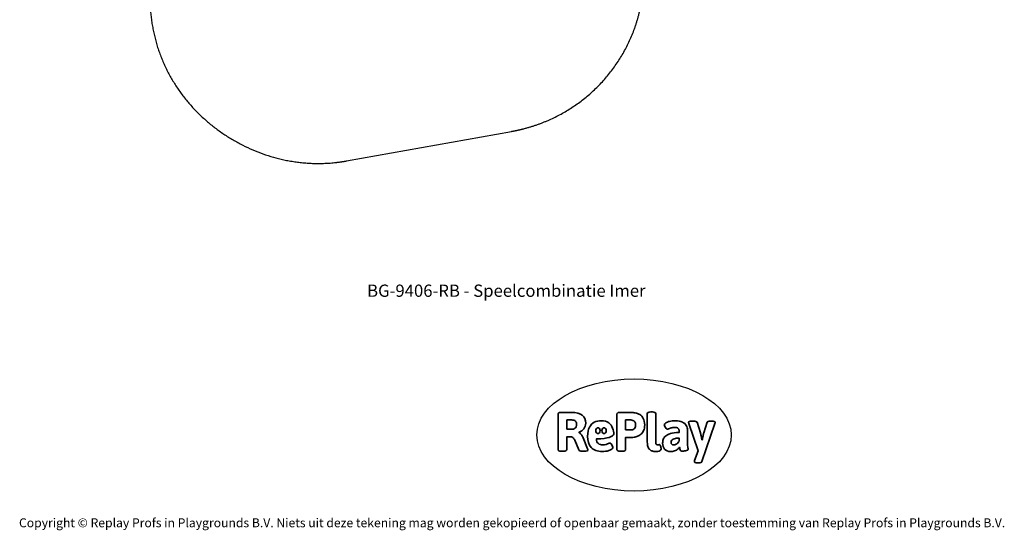
# Model space of a CAD drawing. Units: millimetres. Extents: x -5907 to 4839, y -3372 to 9219.
# Drawn here: x -4534 to 4839, y -3372 to 1489 of the extents above; entities that cross this region are included whole.
import ezdxf

# ---------------------------------------------------------------- set-up
doc = ezdxf.new("R2010")
doc.units = ezdxf.units.MM
doc.layers.add('Benaming', color=7, linetype='Continuous', lineweight=20, true_color=0x00a19a)
doc.layers.add('Logo-Copywrite', color=7, linetype='Continuous')
doc.layers.add('Opvangzone', color=7, linetype='Continuous', true_color=0x00a19a)
doc.styles.get("Standard").update_dxf_attribs({"font": 'arial.ttf'})
doc.styles.add('VR Benaming txt 140', font='arial.ttf', dxfattribs={"height": 140})

# ---------------------------------------------------------------- blocks, each defined once
blk = doc.blocks.new('onderschrift')
at = {"layer": 'Logo-Copywrite'}
blk.add_ellipse((1314.4, -2464.5), major_axis=(924.9, 0), ratio=0.576701, dxfattribs=at)
at = {"layer": 'Logo-Copywrite', "lineweight": 35}
for points, knots in [([(1520.3, -2622), (1507.7, -2622), (1496.3, -2620.3), (1486.4, -2616.8), (1476.4, -2613.4), (1468.1, -2608.1), (1461.4, -2600.8), (1454.7, -2593.6), (1449.6, -2584.4), (1446.2, -2573.4), (1442.7, -2562.3), (1441, -2549.2), (1441, -2534), (1441, -2534), (1441, -2262.1), (1441, -2262.1), (1441, -2250.5), (1451.9, -2244.7), (1473.6, -2244.7), (1473.6, -2244.7), (1488.8, -2244.7), (1488.8, -2244.7), (1510.6, -2244.7), (1521.4, -2250.5), (1521.4, -2262.1), (1521.4, -2262.1), (1521.4, -2535.1), (1521.4, -2535.1), (1521.4, -2543), (1523, -2548.9), (1526, -2552.7), (1529.1, -2556.5), (1534.1, -2558.4), (1541, -2558.4), (1543.5, -2558.4), (1546.2, -2558.1), (1549.1, -2557.3), (1552, -2556.6), (1554.2, -2556.3), (1555.7, -2556.3), (1559.3, -2556.3), (1562.4, -2559.3), (1564.9, -2565.2), (1567.4, -2571.2), (1569.3, -2577.4), (1570.6, -2583.7), (1571.9, -2590), (1572.5, -2593.9), (1572.5, -2595.4), (1572.5, -2603.7), (1569.3, -2609.8), (1563, -2613.6), (1556.6, -2617.4), (1549.4, -2619.7), (1541.3, -2620.6), (1533.1, -2621.5), (1526.1, -2622), (1520.3, -2622)], [0, 0, 0, 0, 1, 1, 1, 2, 2, 2, 3, 3, 3, 4, 4, 4, 5, 5, 5, 6, 6, 6, 7, 7, 7, 8, 8, 8, 9, 9, 9, 10, 10, 10, 11, 11, 11, 12, 12, 12, 13, 13, 13, 14, 14, 14, 15, 15, 15, 16, 16, 16, 17, 17, 17, 18, 18, 18, 19, 19, 19, 19]), ([(623.9, -2618.7), (602.2, -2618.7), (591.4, -2612.9), (591.4, -2601.3), (591.4, -2601.3), (591.4, -2271.9), (591.4, -2271.9), (591.4, -2257.5), (598.6, -2250.2), (613.1, -2250.2), (613.1, -2250.2), (719, -2250.2), (719, -2250.2), (766.1, -2250.2), (800.4, -2259.1), (822, -2276.8), (843.5, -2294.6), (854.3, -2319.7), (854.3, -2352.3), (854.3, -2373.3), (848.4, -2391.2), (836.6, -2405.9), (824.8, -2420.5), (809.5, -2431.5), (790.7, -2438.7), (790.7, -2438.7), (790.7, -2440.9), (790.7, -2440.9), (797.6, -2443.4), (804.7, -2449.5), (811.9, -2459.1), (819.1, -2468.7), (825.1, -2479.3), (829.8, -2490.9), (829.8, -2490.9), (872.5, -2597.5), (872.5, -2597.5), (874.3, -2602.3), (875.3, -2605.7), (875.3, -2607.9), (875.3, -2615.1), (864.4, -2618.7), (842.7, -2618.7), (842.7, -2618.7), (820.4, -2618.7), (820.4, -2618.7), (812.4, -2618.7), (805.6, -2617.9), (800, -2616.3), (794.4, -2614.7), (790.7, -2611.7), (788.9, -2607.3), (788.9, -2607.3), (751.1, -2514.2), (751.1, -2514.2), (745.6, -2503.4), (739.6, -2495.2), (732.9, -2489.8), (726.2, -2484.3), (713.9, -2481.6), (696.2, -2481.6), (696.2, -2481.6), (675, -2481.6), (675, -2481.6), (675, -2481.6), (675, -2601.3), (675, -2601.3), (675, -2612.9), (664.1, -2618.7), (642.4, -2618.7), (642.4, -2618.7), (623.9, -2618.7), (623.9, -2618.7)], [0, 0, 0, 0, 1, 1, 1, 2, 2, 2, 3, 3, 3, 4, 4, 4, 5, 5, 5, 6, 6, 6, 7, 7, 7, 8, 8, 8, 9, 9, 9, 10, 10, 10, 11, 11, 11, 12, 12, 12, 13, 13, 13, 14, 14, 14, 15, 15, 15, 16, 16, 16, 17, 17, 17, 18, 18, 18, 19, 19, 19, 20, 20, 20, 21, 21, 21, 22, 22, 22, 23, 23, 23, 24, 24, 24, 24]), ([(675, -2409.4), (675, -2409.4), (726.6, -2409.4), (726.6, -2409.4), (734.2, -2409.4), (741.2, -2407.3), (747.5, -2403.1), (753.9, -2399), (758.9, -2393.4), (762.7, -2386.3), (766.5, -2379.2), (768.4, -2371.4), (768.4, -2362.7), (768.4, -2350), (764.4, -2339.9), (756.2, -2332.5), (748.1, -2325.1), (736.9, -2321.4), (722.8, -2321.4), (722.8, -2321.4), (675, -2321.4), (675, -2321.4), (675, -2321.4), (675, -2409.4), (675, -2409.4)], [0, 0, 0, 0, 1, 1, 1, 2, 2, 2, 3, 3, 3, 4, 4, 4, 5, 5, 5, 6, 6, 6, 7, 7, 7, 8, 8, 8, 8]), ([(1121.4, -2453.6), (1121.4, -2440.4), (1118.3, -2420.7), (1110.5, -2399.5), (1102.7, -2378.3), (1090.3, -2361.3), (1073.3, -2348.5), (1056.3, -2335.6), (1033.5, -2329.2), (1004.8, -2329.2), (979.1, -2329.2), (956.3, -2334.1), (936.4, -2343.9), (916.5, -2353.6), (900.9, -2369.4), (889.7, -2391.1), (878.4, -2412.8), (872.8, -2441.6), (872.8, -2477.5), (872.8, -2521.3), (884.1, -2556.4), (906.8, -2582.6), (929.4, -2608.9), (965.4, -2622), (1014.6, -2622), (1022.2, -2622), (1031.5, -2621.3), (1042.6, -2619.8), (1053.6, -2618.4), (1064.5, -2616), (1075.2, -2612.8), (1085.9, -2609.5), (1094.7, -2605.4), (1101.8, -2600.5), (1108.9, -2595.6), (1112.4, -2589.8), (1112.4, -2582.9), (1112.4, -2579.3), (1110.9, -2574.2), (1107.8, -2567.7), (1104.7, -2561.2), (1101, -2555.2), (1096.6, -2549.7), (1092.3, -2544.3), (1088.1, -2541.6), (1084.2, -2541.6), (1081.6, -2541.6), (1077.4, -2542.9), (1071.4, -2545.7), (1065.4, -2548.4), (1058, -2551.2), (1049.1, -2554.1), (1040.2, -2557), (1030, -2558.4), (1018.4, -2558.4), (1000.7, -2558.4), (986.3, -2554.4), (975.2, -2546.2), (964.2, -2538.1), (957.2, -2523), (955.9, -2501.6), (959.9, -2501.6), (962.3, -2501.6), (967.5, -2501.6), (1057.4, -2501.6), (1121.4, -2478.9), (1121.4, -2453.6)], [0, 0, 0, 0, 1, 1, 1, 2, 2, 2, 3, 3, 3, 4, 4, 4, 5, 5, 5, 6, 6, 6, 7, 7, 7, 8, 8, 8, 9, 9, 9, 10, 10, 10, 11, 11, 11, 12, 12, 12, 13, 13, 13, 14, 14, 14, 15, 15, 15, 16, 16, 16, 17, 17, 17, 18, 18, 18, 19, 19, 19, 20, 20, 20, 21, 21, 21, 22, 22, 22, 22]), ([(1183.3, -2618.7), (1161.6, -2618.7), (1150.7, -2612.9), (1150.7, -2601.3), (1150.7, -2601.3), (1150.7, -2271.9), (1150.7, -2271.9), (1150.7, -2257.5), (1158, -2250.2), (1172.5, -2250.2), (1172.5, -2250.2), (1286.5, -2250.2), (1286.5, -2250.2), (1298.5, -2250.2), (1311.9, -2251.6), (1326.7, -2254.3), (1341.6, -2257), (1355.8, -2262.4), (1369.4, -2270.3), (1383, -2278.3), (1394.1, -2290.2), (1402.8, -2306.2), (1411.5, -2322.1), (1415.8, -2343.1), (1415.8, -2369.2), (1415.8, -2390.2), (1412.6, -2407.8), (1406, -2421.9), (1399.5, -2436), (1391.1, -2447.5), (1380.8, -2456.4), (1370.5, -2465.2), (1359.6, -2471.9), (1348.2, -2476.5), (1336.8, -2481), (1326, -2484.1), (1315.9, -2485.7), (1305.7, -2487.3), (1297.8, -2488.2), (1292, -2488.2), (1292, -2488.2), (1234.4, -2488.2), (1234.4, -2488.2), (1234.4, -2488.2), (1234.4, -2601.3), (1234.4, -2601.3), (1234.4, -2612.9), (1223.5, -2618.7), (1201.8, -2618.7), (1201.8, -2618.7), (1183.3, -2618.7), (1183.3, -2618.7)], [0, 0, 0, 0, 1, 1, 1, 2, 2, 2, 3, 3, 3, 4, 4, 4, 5, 5, 5, 6, 6, 6, 7, 7, 7, 8, 8, 8, 9, 9, 9, 10, 10, 10, 11, 11, 11, 12, 12, 12, 13, 13, 13, 14, 14, 14, 15, 15, 15, 16, 16, 16, 17, 17, 17, 17]), ([(1234.4, -2416.4), (1234.4, -2416.4), (1282.7, -2416.4), (1282.7, -2416.4), (1287.8, -2416.4), (1293.1, -2415.8), (1298.8, -2414.5), (1304.4, -2413.3), (1309.5, -2410.9), (1314.2, -2407.5), (1318.9, -2404), (1322.7, -2399.2), (1325.6, -2393.1), (1328.5, -2386.9), (1330, -2379), (1330, -2369.2), (1330, -2356.1), (1327.4, -2346.2), (1322.4, -2339.3), (1317.3, -2332.4), (1311.2, -2327.7), (1303.9, -2325.2), (1296.7, -2322.7), (1289.6, -2321.4), (1282.7, -2321.4), (1282.7, -2321.4), (1234.4, -2321.4), (1234.4, -2321.4), (1234.4, -2321.4), (1234.4, -2416.4), (1234.4, -2416.4)], [0, 0, 0, 0, 1, 1, 1, 2, 2, 2, 3, 3, 3, 4, 4, 4, 5, 5, 5, 6, 6, 6, 7, 7, 7, 8, 8, 8, 9, 9, 9, 10, 10, 10, 10]), ([(1667.5, -2622), (1638.2, -2622), (1617.5, -2614.3), (1605.3, -2598.9), (1593.2, -2583.5), (1587.1, -2564.8), (1587.1, -2542.7), (1587.1, -2531.5), (1588.8, -2520), (1592.3, -2508.2), (1595.7, -2496.4), (1602.7, -2485.5), (1613.2, -2475.3), (1623.7, -2465.2), (1639.4, -2457), (1660.2, -2450.9), (1681, -2444.7), (1708.6, -2441.6), (1743, -2441.6), (1743, -2441.6), (1743, -2423.7), (1743, -2423.7), (1743, -2413.2), (1739.7, -2405.4), (1733, -2400.4), (1726.3, -2395.3), (1715.5, -2392.7), (1700.7, -2392.7), (1687.6, -2392.7), (1676.3, -2394.2), (1666.7, -2397.1), (1657.1, -2400), (1649.3, -2402.9), (1643.4, -2405.8), (1637.4, -2408.7), (1633.3, -2410.1), (1631.1, -2410.1), (1627.5, -2410.1), (1623.4, -2407.3), (1618.9, -2401.7), (1614.4, -2396.1), (1610.6, -2389.8), (1607.5, -2382.7), (1604.4, -2375.6), (1602.9, -2370.3), (1602.9, -2366.7), (1602.9, -2360.5), (1607.3, -2354.5), (1616.2, -2348.7), (1625.1, -2343), (1637.4, -2338.2), (1653.1, -2334.6), (1668.9, -2331), (1686.7, -2329.2), (1706.6, -2329.2), (1735.2, -2329.2), (1758.1, -2333.1), (1775.1, -2340.9), (1792.1, -2348.7), (1804.4, -2359.3), (1812, -2372.9), (1819.6, -2386.5), (1823.4, -2402.2), (1823.4, -2419.9), (1823.4, -2419.9), (1823.4, -2522), (1823.4, -2522), (1823.4, -2540.9), (1824, -2555.3), (1825.1, -2565.2), (1826.1, -2575.2), (1827.2, -2582.6), (1828.3, -2587.5), (1829.4, -2592.4), (1829.9, -2596.8), (1829.9, -2600.8), (1829.9, -2604.1), (1827.5, -2606.8), (1822.6, -2609), (1817.7, -2611.1), (1811.8, -2612.9), (1804.7, -2614.4), (1797.6, -2615.8), (1790.7, -2616.8), (1784, -2617.4), (1777.3, -2617.9), (1772.4, -2618.2), (1769.1, -2618.2), (1763.3, -2618.2), (1759.1, -2616.1), (1756.3, -2611.9), (1753.6, -2607.8), (1751.7, -2602.7), (1750.6, -2596.7), (1749.5, -2590.8), (1748.5, -2585.4), (1747.4, -2580.7), (1746.3, -2582.9), (1742.6, -2587.3), (1736.2, -2594), (1729.9, -2600.7), (1721, -2607.1), (1709.6, -2613), (1698.2, -2619), (1684.2, -2622), (1667.5, -2622)], [0, 0, 0, 0, 1, 1, 1, 2, 2, 2, 3, 3, 3, 4, 4, 4, 5, 5, 5, 6, 6, 6, 7, 7, 7, 8, 8, 8, 9, 9, 9, 10, 10, 10, 11, 11, 11, 12, 12, 12, 13, 13, 13, 14, 14, 14, 15, 15, 15, 16, 16, 16, 17, 17, 17, 18, 18, 18, 19, 19, 19, 20, 20, 20, 21, 21, 21, 22, 22, 22, 23, 23, 23, 24, 24, 24, 25, 25, 25, 26, 26, 26, 27, 27, 27, 28, 28, 28, 29, 29, 29, 30, 30, 30, 31, 31, 31, 32, 32, 32, 33, 33, 33, 34, 34, 34, 35, 35, 35, 35]), ([(1921.2, -2729.6), (1899.4, -2729.6), (1888.6, -2725.7), (1888.6, -2718.1), (1888.6, -2716.7), (1888.8, -2715.2), (1889.1, -2713.5), (1889.5, -2711.9), (1890, -2710.2), (1890.8, -2708.4), (1890.8, -2708.4), (1925.1, -2616.8), (1925.1, -2616.8), (1925.1, -2616.8), (1835.3, -2354.2), (1835.3, -2354.2), (1835, -2352.4), (1834.5, -2350.6), (1834, -2349), (1833.4, -2347.4), (1833.2, -2345.9), (1833.2, -2344.4), (1833.2, -2336.4), (1844.2, -2332.5), (1866.3, -2332.5), (1866.3, -2332.5), (1883.7, -2332.5), (1883.7, -2332.5), (1891.7, -2332.5), (1898.4, -2333.3), (1903.8, -2334.9), (1909.2, -2336.5), (1912.7, -2339.5), (1914.1, -2343.9), (1914.1, -2343.9), (1946.2, -2444.4), (1946.2, -2444.4), (1948, -2450.5), (1950.3, -2460.1), (1953.2, -2473.1), (1956.1, -2486.2), (1958.8, -2498.5), (1961.4, -2510.1), (1961.4, -2510.1), (1963.5, -2510.1), (1963.5, -2510.1), (1966.1, -2498.5), (1968.8, -2486.1), (1971.7, -2472.9), (1974.6, -2459.7), (1976.9, -2450.2), (1978.8, -2444.4), (1978.8, -2444.4), (2010.8, -2343.9), (2010.8, -2343.9), (2012.2, -2339.5), (2015.7, -2336.5), (2021.1, -2334.9), (2026.6, -2333.3), (2033.3, -2332.5), (2041.2, -2332.5), (2041.2, -2332.5), (2054.3, -2332.5), (2054.3, -2332.5), (2076, -2332.5), (2086.9, -2336.4), (2086.9, -2344.4), (2086.9, -2346.9), (2086.3, -2350.2), (2085.2, -2354.2), (2085.2, -2354.2), (1960.8, -2718.1), (1960.8, -2718.1), (1959.4, -2722.5), (1955.9, -2725.5), (1950.5, -2727.1), (1945.1, -2728.7), (1938.4, -2729.6), (1930.4, -2729.6), (1930.4, -2729.6), (1921.2, -2729.6), (1921.2, -2729.6)], [0, 0, 0, 0, 1, 1, 1, 2, 2, 2, 3, 3, 3, 4, 4, 4, 5, 5, 5, 6, 6, 6, 7, 7, 7, 8, 8, 8, 9, 9, 9, 10, 10, 10, 11, 11, 11, 12, 12, 12, 13, 13, 13, 14, 14, 14, 15, 15, 15, 16, 16, 16, 17, 17, 17, 18, 18, 18, 19, 19, 19, 20, 20, 20, 21, 21, 21, 22, 22, 22, 23, 23, 23, 24, 24, 24, 25, 25, 25, 26, 26, 26, 27, 27, 27, 27]), ([(956.1, -2443.4), (947.9, -2432.3), (947.9, -2414.3), (956.1, -2403.2), (964.2, -2392.1), (977.5, -2392.1), (985.7, -2403.2), (993.9, -2414.3), (993.9, -2432.3), (985.7, -2443.4), (977.5, -2454.5), (964.2, -2454.5), (956.1, -2443.4)], [0, 0, 0, 0, 1, 1, 1, 2, 2, 2, 3, 3, 3, 4, 4, 4, 4]), ([(1014.5, -2403.2), (1022.6, -2392.1), (1035.9, -2392.1), (1044.1, -2403.2), (1052.3, -2414.3), (1052.3, -2432.3), (1044.1, -2443.4), (1035.9, -2454.5), (1022.6, -2454.5), (1014.5, -2443.4), (1006.3, -2432.3), (1006.3, -2414.3), (1014.5, -2403.2)], [0, 0, 0, 0, 1, 1, 1, 2, 2, 2, 3, 3, 3, 4, 4, 4, 4]), ([(1694.1, -2558.4), (1704.6, -2558.4), (1714.3, -2555.2), (1723.2, -2548.7), (1732.1, -2542.1), (1738.7, -2534), (1743, -2524.2), (1743, -2524.2), (1743, -2494.3), (1743, -2494.3), (1730, -2494.3), (1718.8, -2495.2), (1709.4, -2497), (1699.9, -2498.9), (1692.1, -2501.4), (1685.7, -2504.7), (1679.4, -2507.9), (1674.7, -2512.1), (1671.6, -2517.1), (1668.5, -2522.2), (1667, -2528), (1667, -2534.5), (1667, -2541.4), (1669.2, -2547.1), (1673.8, -2551.6), (1678.3, -2556.2), (1685.1, -2558.4), (1694.1, -2558.4)], [0, 0, 0, 0, 1, 1, 1, 2, 2, 2, 3, 3, 3, 4, 4, 4, 5, 5, 5, 6, 6, 6, 7, 7, 7, 8, 8, 8, 9, 9, 9, 9])]:
    blk.add_open_spline(points, degree=3, knots=knots, dxfattribs=at)
at = {"layer": 'Logo-Copywrite', "insert": (-4540.5, -3258), "char_height": 85, "attachment_point": 1}
blk.add_mtext_dynamic_manual_height_columns('{\\fAsap|b0|i0|c0|p2;Copyright © Replay Profs in Playgrounds B.V. Niets uit deze tekening mag worden gekopieerd of openbaar gemaakt, zonder toestemming van Replay Profs in Playgrounds B.V.}', width=10615.551, gutter_width=10, heights=[0], dxfattribs=at)
blk = doc.blocks.new('BG-9406-RB')
at = {"layer": 'Opvangzone', "linetype": 'Continuous', "lineweight": 25}
blk.add_line((-1422.1, 144.6), (147.7, 425.9), dxfattribs=at)
for points, knots in [([(-3179.3, 2260.9), (-3179.8, 2259.7), (-3180.8, 2257.2), (-3182.3, 2253.5), (-3183.8, 2249.8), (-3185.3, 2246.1), (-3186.7, 2242.3), (-3188.2, 2238.6), (-3189.7, 2234.9), (-3191.1, 2231.2), (-3192.5, 2227.4), (-3194, 2223.7), (-3195.4, 2220), (-3196.8, 2216.2), (-3198.2, 2212.5), (-3199.6, 2208.7), (-3201, 2205), (-3202.3, 2201.2), (-3203.7, 2197.4), (-3205, 2193.7), (-3206.4, 2189.9), (-3207.7, 2186.1), (-3209, 2182.3), (-3210.3, 2178.6), (-3211.6, 2174.8), (-3212.9, 2171), (-3214.2, 2167.2), (-3217.8, 2156.4), (-3223.6, 2138.6), (-3231.1, 2113.7), (-3238.3, 2088.6), (-3245, 2063.3), (-3251.3, 2037.9), (-3257.2, 2012.3), (-3262.7, 1986.6), (-3269.3, 1952.2), (-3276.5, 1909.1), (-3283.2, 1857.3), (-3288.2, 1805.3), (-3291.4, 1753.4), (-3292.8, 1701.3), (-3292.4, 1649.3), (-3290.1, 1597.2), (-3286.1, 1545), (-3280.3, 1492.8), (-3272.6, 1440.9), (-3263.2, 1389.3), (-3252, 1338.3), (-3239.1, 1287.8), (-3224.5, 1237.8), (-3208.2, 1188.4), (-3190.1, 1139.5), (-3170.4, 1091.2), (-3149, 1043.4), (-3125.9, 996.3), (-3101.2, 949.9), (-3075, 904.6), (-3047.3, 860.3), (-3018.2, 817), (-2977.5, 760.8), (-2923.1, 692.9), (-2852.4, 615.8), (-2776.7, 543.3), (-2696.5, 475.9), (-2612.6, 413.9), (-2525, 357.2), (-2433.8, 305.8), (-2339.6, 260.1), (-2242.8, 220.4), (-2144.2, 187.1), (-2060.5, 164.7), (-1992.7, 150.1), (-1941.3, 140.8), (-1889.4, 133.2), (-1837.3, 127.3), (-1785, 123.2), (-1741.4, 121.3), (-1706.6, 120.7), (-1680.6, 120.6), (-1654.6, 121), (-1628.6, 121.9), (-1602.6, 123.2), (-1576.7, 124.9), (-1550.9, 127.1), (-1531.2, 129), (-1517.7, 130.5), (-1510.3, 131.4), (-1502.9, 132.3), (-1495.5, 133.2), (-1488.1, 134.2), (-1480.8, 135.2), (-1473.4, 136.3), (-1466.1, 137.3), (-1458.7, 138.5), (-1451.4, 139.6), (-1444, 140.8), (-1436.7, 142), (-1429.4, 143.3), (-1424.5, 144.1), (-1422.1, 144.6)], [0, 0, 0, 0, 0.001198, 0.002395, 0.003592, 0.00479, 0.005987, 0.007184, 0.008381, 0.009578, 0.010775, 0.011972, 0.013169, 0.014366, 0.015563, 0.01676, 0.017957, 0.019154, 0.020351, 0.021548, 0.022745, 0.023943, 0.02514, 0.026337, 0.027534, 0.028732, 0.029929, 0.031127, 0.038933, 0.046736, 0.05454, 0.062347, 0.07021, 0.078072, 0.085934, 0.093799, 0.109474, 0.125152, 0.140734, 0.156318, 0.171882, 0.187448, 0.203068, 0.218691, 0.234424, 0.250161, 0.265819, 0.281481, 0.297056, 0.312636, 0.328203, 0.343775, 0.359405, 0.375044, 0.390776, 0.406521, 0.422159, 0.437817, 0.453384, 0.468971, 0.500122, 0.531412, 0.562877, 0.594161, 0.625328, 0.6565, 0.687795, 0.719249, 0.750499, 0.781596, 0.812664, 0.828267, 0.843842, 0.859566, 0.875264, 0.890958, 0.906632, 0.914426, 0.922214, 0.929998, 0.937781, 0.945555, 0.953323, 0.96109, 0.968856, 0.971082, 0.973308, 0.975533, 0.977758, 0.979983, 0.982207, 0.984432, 0.986656, 0.98888, 0.991104, 0.993328, 0.995552, 0.997776, 1, 1, 1, 1]), ([(147.7, 425.9), (148.9, 426.2), (151.5, 426.6), (155.4, 427.3), (159.2, 428), (163.1, 428.8), (166.9, 429.5), (170.8, 430.2), (174.6, 431), (178.5, 431.7), (182.3, 432.5), (186.1, 433.3), (190, 434.1), (193.8, 434.9), (197.6, 435.7), (201.4, 436.5), (205.3, 437.3), (209.1, 438.2), (212.9, 439), (216.7, 439.9), (220.5, 440.7), (224.3, 441.6), (228.1, 442.5), (231.9, 443.4), (235.7, 444.3), (239.5, 445.2), (243.3, 446.1), (247.1, 447), (250.9, 447.9), (254.6, 448.9), (258.4, 449.8), (262.2, 450.8), (274.5, 454), (295.3, 459.5), (324.4, 468), (353.3, 477), (382.1, 486.5), (410.8, 496.7), (439.4, 507.4), (467.7, 518.7), (505.2, 534.5), (551.6, 555.7), (606.1, 583.3), (659.2, 612.9), (711, 644.5), (761.4, 678.1), (810.5, 713.8), (858.2, 751.4), (904.5, 791), (949.3, 832.6), (992.4, 876), (1033.6, 921), (1072.9, 967.5), (1110.2, 1015.4), (1145.5, 1064.8), (1178.8, 1115.6), (1210.1, 1167.8), (1239.4, 1221.4), (1266.5, 1276.3), (1291.3, 1332.1), (1310.1, 1379.3), (1323.9, 1417.5), (1333.7, 1446.2), (1342.9, 1475.1), (1351.4, 1504.2), (1359.5, 1533.5), (1366.9, 1562.9), (1373.7, 1592.5), (1378.4, 1614.8), (1381.3, 1629.7), (1382.7, 1637.2), (1384.1, 1644.8), (1385.5, 1652.3), (1386.8, 1659.8), (1388.1, 1667.3), (1389.3, 1674.9), (1390.5, 1682.4), (1391.7, 1690), (1392.8, 1697.5), (1393.9, 1705.1), (1395, 1712.6), (1396, 1720.2), (1397, 1727.8), (1397.9, 1735.4), (1398.5, 1740.4), (1398.8, 1743)], [0, 0, 0, 0, 0.0020142, 0.0040277, 0.0060405, 0.0080528, 0.0100644, 0.0120755, 0.014086, 0.0160958, 0.0181052, 0.020114, 0.0221222, 0.0241299, 0.0261371, 0.0281438, 0.03015, 0.0321558, 0.034161, 0.0361658, 0.0381702, 0.0401741, 0.0421777, 0.0441808, 0.0461835, 0.0481858, 0.0501878, 0.0521894, 0.0541907, 0.0561916, 0.0581922, 0.0601925, 0.0621925, 0.077787, 0.0933514, 0.1088916, 0.1244134, 0.1400956, 0.1557569, 0.1714033, 0.1870409, 0.2184998, 0.2499182, 0.2811043, 0.3122657, 0.3433642, 0.3744452, 0.4056559, 0.4368539, 0.4683235, 0.4997857, 0.5310755, 0.5623583, 0.5934954, 0.6246289, 0.6558175, 0.687003, 0.7184399, 0.7498736, 0.7812227, 0.8125709, 0.8281535, 0.8437294, 0.8593048, 0.8748862, 0.8904743, 0.906056, 0.9216375, 0.9372253, 0.9411504, 0.9450748, 0.9489986, 0.9529219, 0.9568448, 0.9607675, 0.9646899, 0.9686123, 0.9725346, 0.9764571, 0.9803798, 0.9843028, 0.9882262, 0.9921502, 0.9960747, 1, 1, 1, 1])]:
    blk.add_open_spline(points, degree=3, knots=knots, dxfattribs=at)

msp = doc.modelspace()

# ---------------------------------------------------------------- block references
for name in ['BG-9406-RB', 'onderschrift']:
    msp.add_blockref(name, (0, 0))

# ---------------------------------------------------------------- texts
at = {"layer": 'Benaming', "insert": (-4137.5, -1032.5), "char_height": 140, "attachment_point": 1, "style": 'VR Benaming txt 140'}
msp.add_mtext_dynamic_manual_height_columns('\\pxqc;{\\fOpen Sans|b0|i0|c0|p34;\\H0.83333x;BG-9406-RB - Speelcombinatie Imer}', width=8472.759, gutter_width=12.5, heights=[125.2], dxfattribs=at)

doc.saveas('drawing.dxf')
